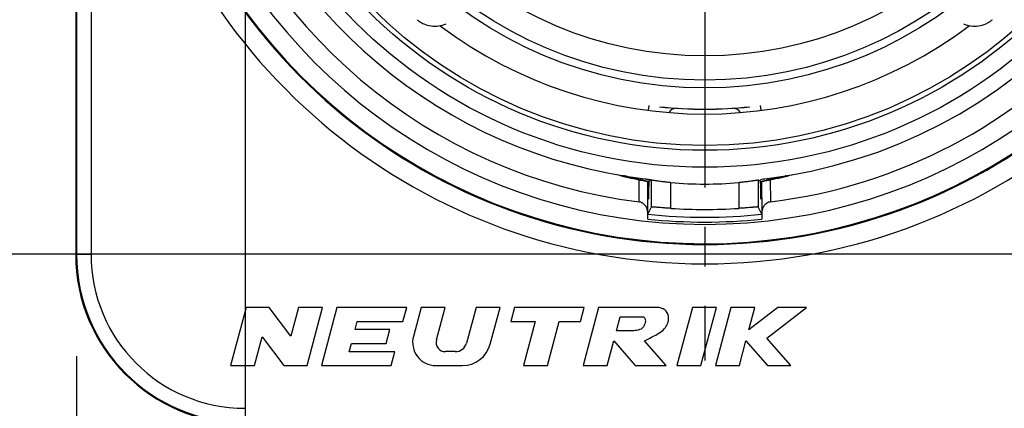
# Model space of a CAD drawing. Units: millimetres. Extents: x 0 to 594, y 0 to 420.
# Drawn here: x 88 to 149, y 279 to 304 of the extents above; entities that cross this region are included whole.
import ezdxf

# ---------------------------------------------------------------- set-up
doc = ezdxf.new("R2010")
doc.units = ezdxf.units.MM
doc.header["$LTSCALE"] = 32.67
doc.linetypes.add('CENTER', pattern=[0.6, 0.375, -0.075, 0.075, -0.075])
doc.layers.get('0').update_dxf_attribs({"linetype": 'CONTINUOUS'})
for name, color, linetype in [('_26_DATUM_AXIS', 7, 'CONTINUOUS'), ('BEZUGSACHSEN', 7, 'CONTINUOUS'), ('RUNDUNGEN', 7, 'CONTINUOUS'), ('ZEICHNUNGSBEMASSUNGEN', 7, 'CONTINUOUS')]:
    doc.layers.add(name, color=color, linetype=linetype)
doc.styles.get("Standard").update_dxf_attribs({"font": 'isonormlt-regular.ttf'})
doc.dimstyles.new('DIMSTYLE_2', dxfattribs={"dimtxt": 3.5, "dimasz": 3.5, "dimexe": 1.5, "dimexo": 1, "dimgap": 0.875, "dimtad": 1, "dimdec": 1, "dimlfac": 0.333333, "dimdsep": 46, "dimtxsty": 'STANDARD', "dimblk": '_FILLED', "dimblk1": '_FILLED', "dimblk2": '_FILLED', "dimcen": 0.09, "dimclrt": 5, "dimazin": 2, "dimtp": 0.2, "dimtm": 0.2, "dimtfac": 1, "dimtdec": 1, "dimtofl": 0, "dimtmove": 0, "dimatfit": 3, "dimldrblk": '_FILLED', "dimfxl": 1, "dimtolj": 1, "dimarcsym": 0})
doc.dimstyles.new('DIMSTYLE_3', dxfattribs={"dimtxt": 3.5, "dimasz": 3.5, "dimexe": 1.5, "dimexo": 1, "dimgap": 0.875, "dimtad": 1, "dimdec": 3, "dimlfac": 0.333333, "dimdsep": 46, "dimtxsty": 'STANDARD', "dimblk": '_FILLED', "dimblk1": '_FILLED', "dimblk2": '_FILLED', "dimcen": 0.09, "dimclrt": 5, "dimazin": 2, "dimtp": 0.2, "dimtm": 0.2, "dimtfac": 1, "dimtdec": 3, "dimtofl": 0, "dimtmove": 0, "dimatfit": 3, "dimldrblk": '_FILLED', "dimfxl": 1, "dimtolj": 1, "dimarcsym": 0})

# ---------------------------------------------------------------- blocks, each defined once
blk = doc.blocks.new('_FILLED')
at = {"color": 0, "linetype": 'BYBLOCK'}
blk.add_solid([(0, 0), (-1, 0.125), (-1, -0.125)], dxfattribs=at)
blk = doc.blocks.new('*D1')
at = {"layer": 'ZEICHNUNGSBEMASSUNGEN', "color": 2, "linetype": 'CONTINUOUS'}
for p, q in [((91.051, 282.689), (91.051, 240.5)), ((168.949, 282.689), (168.949, 240.5)), ((91.051, 242), (130, 242)), ((168.949, 242), (130, 242))]:
    blk.add_line(p, q, dxfattribs=at)
at = {"layer": 'ZEICHNUNGSBEMASSUNGEN', "color": 2, "linetype": 'CONTINUOUS', "xscale": 3.5, "yscale": 3.5, "zscale": 3.5, "rotation": 180}
blk.add_blockref('_FILLED', (91.051, 242), dxfattribs=at)
at = {"layer": 'ZEICHNUNGSBEMASSUNGEN', "color": 2, "linetype": 'CONTINUOUS', "xscale": 3.5, "yscale": 3.5, "zscale": 3.5}
blk.add_blockref('_FILLED', (168.949, 242), dxfattribs=at)
blk = doc.blocks.new('*D2')
at = {"layer": 'ZEICHNUNGSBEMASSUNGEN', "color": 2, "linetype": 'CONTINUOUS'}
for p, q in [((101.5, 348), (101.5, 250.5)), ((158.5, 279), (158.5, 250.5)), ((101.5, 252), (130, 252)), ((158.5, 252), (130, 252))]:
    blk.add_line(p, q, dxfattribs=at)
at = {"layer": 'ZEICHNUNGSBEMASSUNGEN', "color": 2, "linetype": 'CONTINUOUS', "xscale": 3.5, "yscale": 3.5, "zscale": 3.5, "rotation": 180}
blk.add_blockref('_FILLED', (101.5, 252), dxfattribs=at)
at = {"layer": 'ZEICHNUNGSBEMASSUNGEN', "color": 2, "linetype": 'CONTINUOUS', "xscale": 3.5, "yscale": 3.5, "zscale": 3.5}
blk.add_blockref('_FILLED', (158.5, 252), dxfattribs=at)
blk = doc.blocks.new('*D5')
at = {"layer": 'ZEICHNUNGSBEMASSUNGEN', "color": 2, "linetype": 'CONTINUOUS'}
for p, q in [((91.5, 361), (62.983, 361)), ((64.483, 361), (64.483, 325)), ((64.483, 289), (64.483, 325)), ((148.5, 289), (62.983, 289))]:
    blk.add_line(p, q, dxfattribs=at)
at = {"layer": 'ZEICHNUNGSBEMASSUNGEN', "color": 2, "linetype": 'CONTINUOUS', "xscale": 3.5, "yscale": 3.5, "zscale": 3.5}
for p, rotation in [((64.483, 361), 90), ((64.483, 289), 270)]:
    blk.add_blockref('_FILLED', p, dxfattribs=dict(at, rotation=rotation))

msp = doc.modelspace()

# ---------------------------------------------------------------- linework, layer by layer
at = {"color": 7, "linetype": 'CONTINUOUS'}
for p, q in [((91, 361), (91, 289)), ((91.0511, 361), (91.0511, 289)), ((126.6207, 293.6317), (126.6478, 293.6272)), ((126.6958, 291.9378), (126.6958, 293.6152)), ((133.3042, 293.6152), (133.3042, 291.9378)), ((133.6307, 293.6744), (133.7169, 293.6897)), ((133.7169, 293.6897), (133.7201, 293.6902)), ((135.0323, 293.8742), (135.0096, 293.8685)), ((126.4771, 293.5129), (126.4772, 293.524)), ((126.4772, 293.524), (126.5199, 293.5416)), ((126.5203, 293.391), (126.5204, 293.2099)), ((126.5204, 293.1646), (126.5204, 293.2099)), ((126.5361, 293.1629), (126.5361, 293.2081)), ((126.5365, 293.5132), (126.5366, 293.5486)), ((133.4637, 293.3952), (133.4639, 293.2081)), ((133.4639, 293.1629), (133.4639, 293.2081)), ((133.4796, 293.1646), (133.4796, 293.2099)), ((133.4801, 293.5416), (133.5228, 293.524)), ((126.4665, 291.4852), (126.6958, 291.9378)), ((133.5335, 291.4852), (133.3042, 291.9378)), ((126.4654, 291.1837), (126.4654, 291.563)), ((133.5346, 291.563), (133.5346, 291.1837)), ((101.5646, 285.7), (100.6, 282.1)), ((103.0046, 285.7), (101.5646, 285.7)), ((104.3385, 283.9191), (103.0046, 285.7)), ((104.8157, 285.7), (104.3385, 283.9191)), ((106.3065, 285.7), (104.8157, 285.7)), ((105.3418, 282.1), (106.3065, 285.7)), ((107.2009, 285.7), (106.2363, 282.1)), ((111.5209, 285.7), (107.2009, 285.7)), ((111.2894, 284.836), (111.5209, 285.7)), ((112.4154, 285.7), (111.9365, 283.9127)), ((113.9062, 285.7), (112.4154, 285.7)), ((113.3674, 283.6891), (113.9062, 285.7)), ((115.8206, 285.7), (115.2305, 283.4977)), ((117.3114, 285.7), (115.8206, 285.7)), ((116.7043, 283.4341), (117.3114, 285.7)), ((118.2059, 285.7), (117.9744, 284.836)), ((122.5259, 285.7), (118.2059, 285.7)), ((122.2944, 284.836), (122.5259, 285.7)), ((123.4204, 285.7), (122.4558, 282.1)), ((127.0204, 285.7), (123.4204, 285.7)), ((129.2347, 285.7), (128.2701, 282.1)), ((130.7255, 285.7), (129.2347, 285.7)), ((129.7609, 282.1), (130.7255, 285.7)), ((131.62, 285.7), (130.6554, 282.1)), ((133.1108, 285.7), (131.62, 285.7)), ((132.7381, 284.3091), (133.1108, 285.7)), ((134.5354, 285.7), (132.7381, 284.3091)), ((133.8443, 283.7995), (136.3, 285.7)), ((136.3, 285.7), (134.5354, 285.7)), ((124.5253, 284.26), (124.7568, 285.124)), ((124.7568, 285.124), (126.1968, 285.124)), ((108.3251, 284.3318), (108.4602, 284.836)), ((108.4602, 284.836), (111.2894, 284.836)), ((117.9744, 284.836), (119.4864, 284.836)), ((119.4864, 284.836), (118.7533, 282.1)), ((120.2441, 282.1), (120.9772, 284.836)), ((120.9772, 284.836), (122.2944, 284.836)), ((102.0908, 282.1), (102.568, 283.8809)), ((102.568, 283.8809), (103.9018, 282.1)), ((110.4851, 284.3318), (108.3251, 284.3318)), ((110.2536, 283.4678), (110.4851, 284.3318)), ((125.6053, 284.26), (124.5253, 284.26)), ((107.9585, 282.9636), (108.0936, 283.4678)), ((108.0936, 283.4678), (110.2536, 283.4678)), ((123.9466, 282.1), (124.3565, 283.63)), ((124.3565, 283.63), (125.6958, 282.1)), ((127.6095, 282.1), (126.2702, 283.63)), ((132.1462, 282.1), (132.5561, 283.63)), ((132.5561, 283.63), (133.8986, 282.1)), ((135.3354, 282.1), (133.8443, 283.7995)), ((110.7877, 282.9636), (107.9585, 282.9636)), ((110.5563, 282.1), (110.7877, 282.9636)), ((114.535, 282.964), (113.9238, 282.964)), ((100.6, 282.1), (102.0908, 282.1)), ((103.9018, 282.1), (105.3418, 282.1)), ((106.2363, 282.1), (110.5563, 282.1)), ((113.3275, 282.1), (114.9656, 282.1)), ((118.7533, 282.1), (120.2441, 282.1)), ((122.4558, 282.1), (123.9466, 282.1)), ((125.6958, 282.1), (127.6095, 282.1)), ((128.2701, 282.1), (129.7609, 282.1)), ((130.6554, 282.1), (132.1462, 282.1)), ((133.8986, 282.1), (135.3354, 282.1))]:
    msp.add_line(p, q, dxfattribs=at)
at = {"color": 9, "linetype": 'CONTINUOUS'}
for p, q in [((91.9511, 361), (91.9511, 289)), ((125.9305, 292.2519), (125.9413, 293.6203)), ((134.0587, 293.6203), (134.0695, 292.2519)), ((126.4654, 291.563), (126.4772, 293.524)), ((127.8958, 291.8484), (127.8958, 293.4608)), ((132.1042, 293.4608), (132.1042, 291.8484)), ((133.5228, 293.524), (133.5346, 291.563)), ((91, 289), (91.9511, 289))]:
    msp.add_line(p, q, dxfattribs=at)
msp.add_circle((130, 325), 29.55, dxfattribs=at)
at = {"color": 7, "linetype": 'CONTINUOUS'}
msp.add_circle((130, 325), 29.25, dxfattribs=at)
at = {"color": 9, "linetype": 'CONTINUOUS'}
for centre, radius, start, end in [((130, 325), 36.5896, 113.001045, 66.998971), ((130, 325), 34.145, 132.11087, 47.88913), ((130, 325), 34.0006, 264.032962, 275.967038), ((101.5, 289), 9.5489, 180, 270)]:
    msp.add_arc(centre, radius, start, end, dxfattribs=at)
at = {"color": 7, "linetype": 'CONTINUOUS'}
for centre, radius, start, end in [((130, 325), 35.3896, 113.001049, 66.99897), ((130, 325), 35.3449, 132.128789, 47.869242), ((130, 325), 31.53, 276.77587, 358.637465), ((130, 325), 33, 277.08356, 358.062065), ((130, 325), 33, 196.529319, 262.91644), ((130, 325), 31.53, 196.549162, 263.22413), ((130, 325), 27.3, 233.087329, 306.912685), ((130, 314.1943), 20.9706, 254.928778, 258.840635), ((129.9825, 314.1078), 20.8459, 256.694003, 259.497326), ((129.8915, 314.9181), 21.5703, 279.50841, 279.982663), ((130.0276, 314.0601), 20.7972, 280.499418, 283.309966), ((130, 314.1944), 20.9706, 281.159369, 285.071218), ((130.5144, 312.0186), 18.6985, 283.298327, 283.910372), ((61.8619, 293.3072), 64.6585, 0.074217, 0.207731), ((234.9716, 293.2148), 108.4355, 179.842309, 180.003503), ((130, 314.2195), 20.8651, 264.212063, 275.787937), ((72.432, 293.3146), 61.0318, 0.075703, 0.21966), ((237.1786, 293.2189), 103.699, 179.821677, 180.00499), ((130, 325), 33.2183, 266.368224, 273.631776), ((130, 325), 33.7006, 263.981427, 276.018573), ((101.5, 289), 10.5, 180, 270), ((101.5, 289), 10.4489, 180, 270), ((113.3275, 283.54), 1.44, 165, 270), ((113.9238, 283.54), 0.576, 165, 270), ((114.535, 283.684), 0.72, 270, 345), ((114.9656, 283.9), 1.8, 270, 345)]:
    msp.add_arc(centre, radius, start, end, dxfattribs=at)
for centre, start_param, end_param in [((113.7067, 314.2195), 5.1822642, 5.1885746), ((146.2933, 314.2195), -2.046982, -2.0406716)]:
    msp.add_ellipse(centre, major_axis=(28.3362, 0), ratio=0.8181545, start_param=start_param, end_param=end_param, dxfattribs=at)
for points, knots in [([(112.1664, 303.5495), (112.2289, 303.4977), (112.3599, 303.4036), (112.6429, 303.256), (113.0274, 303.1463), (113.5057, 303.1446), (113.8142, 303.2286), (113.9595, 303.2906)], [0, 0, 0, 0, 0.1280361, 0.2535729, 0.5025985, 0.7506915, 1, 1, 1, 1]), ([(146.0405, 303.2906), (146.1857, 303.2286), (146.4943, 303.1446), (146.9726, 303.1463), (147.3571, 303.256), (147.6401, 303.4036), (147.7711, 303.4977), (147.8336, 303.5495)], [0, 0, 0, 0, 0.2492946, 0.4974157, 0.7464356, 0.8719657, 1, 1, 1, 1]), ([(124.839, 293.8953), (124.8422, 293.8947), (124.8515, 293.8919), (124.8763, 293.8861), (124.9144, 293.8763), (124.9633, 293.8643), (125.0315, 293.8475), (125.1183, 293.8266), (125.2592, 293.7933), (125.437, 293.7527), (125.6517, 293.7061), (125.8676, 293.6616), (126.1568, 293.6051), (126.3745, 293.5661), (126.5199, 293.5416)], [0, 0, 0, 0, 0.0056231, 0.0169258, 0.0445331, 0.0742618, 0.1048399, 0.167171, 0.2302796, 0.3575636, 0.4855525, 0.6139063, 0.7424784, 1, 1, 1, 1]), ([(125.1848, 293.8214), (125.1639, 293.8264), (125.122, 293.8363), (125.065, 293.8502), (125.0083, 293.8638), (124.9913, 293.8685), (124.9636, 293.8748), (124.9677, 293.8742)], [0, 0, 0, 0, 0.2873116, 0.5683148, 0.8328038, 0.9449485, 1, 1, 1, 1]), ([(125.9413, 293.6203), (125.9926, 293.6101), (126.0857, 293.5922), (126.2094, 293.5693), (126.3035, 293.5526), (126.371, 293.541), (126.4181, 293.5331), (126.447, 293.5283), (126.463, 293.5259), (126.4703, 293.5246), (126.4746, 293.5244), (126.4767, 293.5238), (126.4772, 293.524)], [0, 0, 0, 0, 0.2880335, 0.522423, 0.6928571, 0.8144523, 0.8998589, 0.9565186, 0.9755458, 0.9889689, 0.9970389, 1, 1, 1, 1]), ([(126.2799, 293.6902), (126.289, 293.6892), (126.3116, 293.6842), (126.364, 293.6755), (126.4378, 293.6623), (126.5287, 293.6469), (126.5899, 293.6367), (126.6207, 293.6317)], [0, 0, 0, 0, 0.0791151, 0.2004901, 0.4613592, 0.7293104, 1, 1, 1, 1]), ([(126.6958, 293.6152), (126.6963, 293.6155), (126.6985, 293.6147), (126.703, 293.6145), (126.7105, 293.6132), (126.726, 293.611), (126.7526, 293.6069), (126.7925, 293.6009), (126.8431, 293.5933), (126.9038, 293.5843), (126.9739, 293.5741), (127.0842, 293.5584), (127.24, 293.5371), (127.4442, 293.511), (127.6655, 293.485), (127.8181, 293.4686), (127.8958, 293.4608)], [0, 0, 0, 0, 0.0013816, 0.0051911, 0.0114088, 0.0200136, 0.044299, 0.0778485, 0.1202734, 0.1711064, 0.2298709, 0.2959662, 0.44738, 0.6195981, 0.8063419, 1, 1, 1, 1]), ([(132.1042, 293.4608), (132.1819, 293.4686), (132.3345, 293.485), (132.5558, 293.511), (132.76, 293.5371), (132.9158, 293.5584), (133.0261, 293.5741), (133.0962, 293.5843), (133.1569, 293.5933), (133.2075, 293.6009), (133.2474, 293.6069), (133.274, 293.611), (133.2895, 293.6132), (133.297, 293.6145), (133.3015, 293.6147), (133.3037, 293.6155), (133.3042, 293.6152)], [0, 0, 0, 0, 0.1936581, 0.3804019, 0.55262, 0.7040338, 0.7701291, 0.8288936, 0.8797266, 0.9221515, 0.955701, 0.9799864, 0.9885912, 0.9948089, 0.9986184, 1, 1, 1, 1]), ([(133.4801, 293.5416), (133.6255, 293.5661), (133.8432, 293.6051), (134.1324, 293.6616), (134.3483, 293.7061), (134.563, 293.7527), (134.7408, 293.7933), (134.8817, 293.8266), (134.9685, 293.8475), (135.0367, 293.8643), (135.0856, 293.8763), (135.1237, 293.8861), (135.1485, 293.8919), (135.1578, 293.8947), (135.161, 293.8953)], [0, 0, 0, 0, 0.2575215, 0.3860934, 0.5144472, 0.6424359, 0.7697199, 0.8328284, 0.8951595, 0.9257376, 0.9554661, 0.9830748, 0.9943769, 1, 1, 1, 1]), ([(133.5228, 293.524), (133.5233, 293.5238), (133.5254, 293.5244), (133.5297, 293.5246), (133.537, 293.5259), (133.553, 293.5283), (133.582, 293.5331), (133.6292, 293.541), (133.6968, 293.5527), (133.791, 293.5694), (133.9145, 293.5922), (134.0075, 293.6102), (134.0587, 293.6203)], [0, 0, 0, 0, 0.0029694, 0.0110564, 0.0244949, 0.0435597, 0.1003158, 0.1858862, 0.307781, 0.4781774, 0.7126856, 1, 1, 1, 1]), ([(126.5204, 293.1646), (126.5204, 293.1157), (126.5204, 293.0197), (126.5206, 292.8802), (126.5208, 292.7516), (126.5211, 292.6534), (126.5213, 292.5839), (126.5215, 292.5398), (126.5218, 292.5017), (126.522, 292.47), (126.5222, 292.4477), (126.5224, 292.4334), (126.5225, 292.4251), (126.5227, 292.4189), (126.5225, 292.414), (126.5232, 292.4119), (126.5227, 292.41), (126.523, 292.41)], [0, 0, 0, 0, 0.1944942, 0.3816366, 0.554317, 0.7059184, 0.7719382, 0.830561, 0.8811944, 0.9233482, 0.9565866, 0.9697608, 0.9805903, 0.9890428, 0.995102, 0.9987565, 1, 1, 1, 1]), ([(133.477, 292.41), (133.4773, 292.41), (133.4768, 292.4119), (133.4775, 292.414), (133.4773, 292.4189), (133.4775, 292.4251), (133.4776, 292.4334), (133.4778, 292.4477), (133.478, 292.47), (133.4782, 292.5017), (133.4785, 292.5398), (133.4787, 292.5839), (133.4789, 292.6534), (133.4792, 292.7516), (133.4794, 292.8802), (133.4796, 293.0197), (133.4796, 293.1157), (133.4796, 293.1646)], [0, 0, 0, 0, 0.0012435, 0.004898, 0.0109573, 0.0194098, 0.0302394, 0.0434138, 0.0766525, 0.1188068, 0.1694407, 0.228064, 0.2940841, 0.4456855, 0.6183651, 0.8055063, 1, 1, 1, 1]), ([(126.4654, 291.563), (126.4654, 291.642), (126.442, 291.8009), (126.3362, 292.0172), (126.1623, 292.1855), (126.0087, 292.2422), (125.9305, 292.2519)], [0, 0, 0, 0, 0.2502317, 0.5004584, 0.7503722, 1, 1, 1, 1]), ([(127.8958, 291.8484), (127.8181, 291.8533), (127.6654, 291.8635), (127.4438, 291.8794), (127.2394, 291.8951), (127.0835, 291.9076), (126.9732, 291.9167), (126.9031, 291.9225), (126.8426, 291.9276), (126.7922, 291.9317), (126.7567, 291.9345), (126.7337, 291.9361), (126.7206, 291.9371), (126.7105, 291.9375), (126.7028, 291.9382), (126.6988, 291.9377), (126.6961, 291.9383), (126.6958, 291.9378)], [0, 0, 0, 0, 0.1942223, 0.3814306, 0.5539089, 0.7053013, 0.7712834, 0.8298769, 0.8804991, 0.9226978, 0.9560302, 0.9692485, 0.9801337, 0.988667, 0.9948301, 0.9986068, 1, 1, 1, 1]), ([(133.3042, 291.9378), (133.3039, 291.9383), (133.3012, 291.9377), (133.2972, 291.9382), (133.2895, 291.9375), (133.2794, 291.9371), (133.2663, 291.9361), (133.2433, 291.9345), (133.2078, 291.9317), (133.1574, 291.9276), (133.0969, 291.9225), (133.0268, 291.9167), (132.9165, 291.9076), (132.7606, 291.8951), (132.5562, 291.8794), (132.3346, 291.8635), (132.1819, 291.8533), (132.1042, 291.8484)], [0, 0, 0, 0, 0.0013932, 0.0051699, 0.011333, 0.0198663, 0.0307515, 0.0439698, 0.0773022, 0.1195009, 0.1701231, 0.2287166, 0.2946987, 0.4460911, 0.6185694, 0.8057777, 1, 1, 1, 1]), ([(134.0695, 292.2519), (133.9913, 292.2422), (133.8377, 292.1855), (133.6638, 292.0172), (133.558, 291.8009), (133.5346, 291.642), (133.5346, 291.563)], [0, 0, 0, 0, 0.2496278, 0.4995416, 0.7497683, 1, 1, 1, 1]), ([(126.2702, 283.63), (126.47, 283.7554), (126.9964, 283.9843), (127.5765, 284.3755), (127.7869, 284.9235), (127.7375, 285.4026), (127.379, 285.6815), (127.1161, 285.7127), (127.0204, 285.7)], [0, 0, 0, 0, 0.2390704, 0.5035741, 0.6186257, 0.767269, 0.912799, 1, 1, 1, 1]), ([(126.1968, 285.124), (126.1995, 285.1229), (126.2626, 285.0937), (126.3618, 284.8929), (126.2785, 284.6362), (126.1102, 284.3594), (125.8438, 284.288), (125.6603, 284.2673), (125.6053, 284.26)], [0, 0, 0, 0, 0.0068354, 0.1626219, 0.4226027, 0.593365, 0.8674694, 1, 1, 1, 1])]:
    msp.add_open_spline(points, degree=3, knots=knots, dxfattribs=at)
at = {"layer": '_26_DATUM_AXIS', "color": 7, "linetype": 'CENTER'}
msp.add_line((158.5, 289), (146.5, 289), dxfattribs=at)
at = {"layer": 'BEZUGSACHSEN', "color": 7, "linetype": 'CENTER'}
msp.add_line((130, 325), (130, 282.4058), dxfattribs=at)
at = {"layer": 'BEZUGSACHSEN', "color": 7, "linetype": 'CONTINUOUS'}
for radius in [30.6, 25.683]:
    msp.add_circle((130, 325), radius, dxfattribs=at)
at = {"layer": 'BEZUGSACHSEN', "color": 9, "linetype": 'CONTINUOUS'}
for radius in [25.2, 23.7001]:
    msp.add_circle((130, 325), radius, dxfattribs=at)
at = {"layer": 'BEZUGSACHSEN', "color": 7, "linetype": 'CONTINUOUS'}
msp.add_arc((130, 325), 27, 264.04988, 275.95012, dxfattribs=at)
at = {"layer": 'RUNDUNGEN', "color": 9, "linetype": 'CONTINUOUS'}
for p, q in [((126.5113, 297.9436), (126.5477, 298.2216)), ((133.4887, 297.9436), (133.4523, 298.2216))]:
    msp.add_line(p, q, dxfattribs=at)
at = {"layer": 'RUNDUNGEN', "color": 7, "linetype": 'CONTINUOUS'}
for centre, radius, start, end in [((130, 325), 26.996, 264.049443, 275.950557), ((128.2694, 297.4543), 0.6, 86.405, 145.416785), ((131.7306, 297.4543), 0.6, 34.583215, 93.595)]:
    msp.add_arc(centre, radius, start, end, dxfattribs=at)

# ---------------------------------------------------------------- dimensions: what is measured, and where the dimension line sits
at = {"layer": 'ZEICHNUNGSBEMASSUNGEN', "color": 2, "linetype": 'CONTINUOUS'}
dim = msp.add_linear_dim(base=(64.4826, 289), p1=(92.5, 361), p2=(149.5, 289), angle=270, dimstyle='DIMSTYLE_3', dxfattribs=at)
dim.commit()
dim.dimension.update_dxf_attribs({"geometry": '*D5', "text_midpoint": (64.4826, 313.17), "dimtype": 160})
dim = msp.add_linear_dim(base=(158.5, 252), p1=(101.5, 349), p2=(158.5, 280), text='<> ', dimstyle='DIMSTYLE_3', dxfattribs=at)
dim.commit()
dim.dimension.update_dxf_attribs({"geometry": '*D2', "text_midpoint": (118.842, 252), "dimtype": 160})
dim = msp.add_linear_dim(base=(168.9489, 242), p1=(91.0511, 283.6888), p2=(168.9489, 283.6888), dimstyle='DIMSTYLE_2', dxfattribs=at)
dim.commit()
dim.dimension.update_dxf_attribs({"geometry": '*D1', "text_midpoint": (120.522, 242), "dimtype": 160})

doc.saveas('drawing.dxf')
